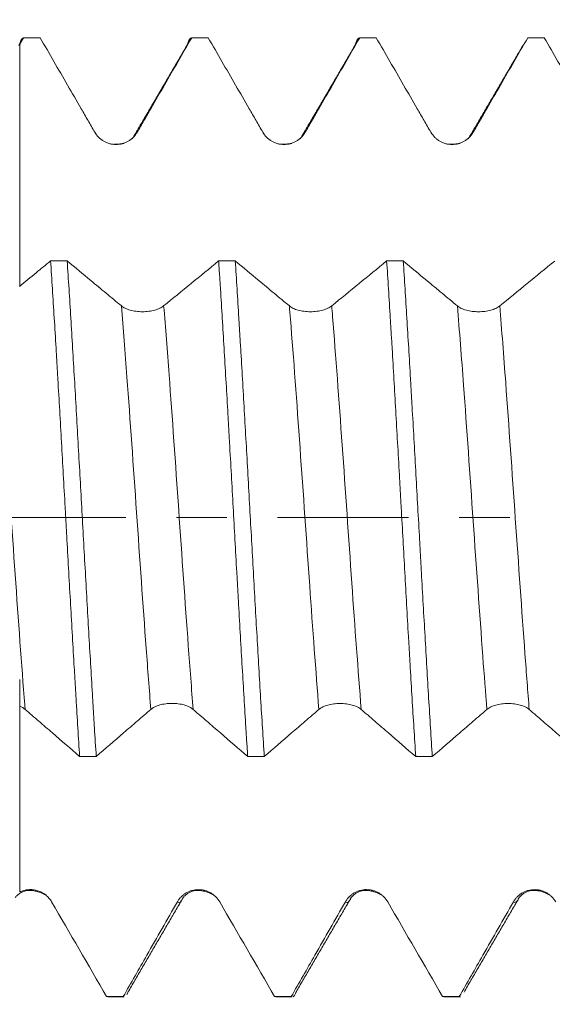
# Model space of a CAD drawing. Units: millimetres. Extents: x -35 to 84, y -68 to 58.
# Drawn here: x 51 to 56, y -4 to 4 of the extents above; entities that cross this region are included whole.
import ezdxf

# ---------------------------------------------------------------- set-up
doc = ezdxf.new("R2010")
doc.units = ezdxf.units.MM
doc.linetypes.add('CENTER', pattern=[47.5, 22, -8.5, 8.5, -8.5])
for name, color, linetype in [('1', 4, 'Continuous'), ('2', 7, 'Continuous'), ('SK2', 7, 'Continuous'), ('SK4', 2, 'CENTER')]:
    doc.layers.add(name, color=color, linetype=linetype)
doc.styles.add('iso_b_vert', font='simplex.shx')
doc.dimstyles.get("Standard").update_dxf_attribs({"dimtxt": 0.18, "dimasz": 0.18, "dimexe": 0.18, "dimexo": 0.0625, "dimgap": 0.09, "dimtad": 1, "dimzin": 0, "dimdsep": 52, "dimtxsty": 'Standard', "dimcen": 0.09, "dimadec": 0, "dimazin": 0, "dimtfac": 1, "dimtdec": 4, "dimtofl": 0, "dimtmove": 0, "dimatfit": 3, "dimfxl": 1, "dimtolj": 1, "dimtzin": 0, "dimarcsym": 0})

# ---------------------------------------------------------------- blocks, each defined once
blk = doc.blocks.new('_U0')
at = {"layer": 'SK2', "lineweight": 13}
for p, q in [((-24.65, -1.5875), (-24.65, -50.899903)), ((65.35, -1.5875), (65.35, -50.899903)), ((-24.65, -48.899903), (65.35, -48.899903))]:
    blk.add_line(p, q, dxfattribs=at)
at = {"layer": 'SK2', "lineweight": 18}
for points in [[(-24.65, -48.899903), (-21.150002, -48.439119), (-21.149998, -49.360687)], [(65.35, -48.899903), (61.850002, -49.360687), (61.849998, -48.439119)]]:
    blk.add_solid(points, dxfattribs=at)
at = {"layer": 'SK2', "lineweight": 18, "insert": (16.988544, -48.014789), "char_height": 3, "attachment_point": 7, "line_spacing_factor": 1.084337, "style": 'iso_b_vert'}
blk.add_mtext('\\W0.7346;90.0', dxfattribs=at)
blk = doc.blocks.new('_U1')
at = {"layer": 'SK2', "lineweight": 13}
for p, q in [((31.85, -1.5875), (31.85, -42.899903)), ((65.35, -1.5875), (65.35, -42.899903)), ((65.35, -40.899903), (31.85, -40.899903))]:
    blk.add_line(p, q, dxfattribs=at)
at = {"layer": 'SK2', "lineweight": 18}
for points in [[(31.85, -40.899903), (35.349998, -40.439119), (35.350002, -41.360687)], [(65.35, -40.899903), (61.850002, -41.360687), (61.849998, -40.439119)]]:
    blk.add_solid(points, dxfattribs=at)
at = {"layer": 'SK2', "lineweight": 18, "insert": (45.238544, -40.014789), "char_height": 3, "attachment_point": 7, "line_spacing_factor": 1.084337, "style": 'iso_b_vert'}
blk.add_mtext('\\W0.7346;33.5', dxfattribs=at)
blk = doc.blocks.new('_U2')
at = {"layer": '2', "lineweight": 13}
for p, q in [((36.875, -1.5875), (36.875, -34.899903)), ((65.35, -1.5875), (65.35, -34.899903)), ((65.35, -32.899903), (36.875, -32.899903))]:
    blk.add_line(p, q, dxfattribs=at)
at = {"layer": '2', "lineweight": 18}
for points in [[(36.875, -32.899903), (40.374998, -32.439119), (40.375002, -33.360687)], [(65.35, -32.899903), (61.850002, -33.360687), (61.849998, -32.439119)]]:
    blk.add_solid(points, dxfattribs=at)
at = {"layer": '2', "lineweight": 18, "insert": (47.751044, -32.014789), "char_height": 3, "attachment_point": 7, "line_spacing_factor": 1.084337, "style": 'iso_b_vert'}
blk.add_mtext('\\W0.7346;28.5', dxfattribs=at)
blk = doc.blocks.new('_U3')
at = {"layer": 'SK2', "lineweight": 13}
for p, q in [((65.35, -1.5875), (65.35, -26.899903)), ((47.35, -4.5452), (47.35, -26.899903)), ((65.35, -24.899903), (47.35, -24.899903))]:
    blk.add_line(p, q, dxfattribs=at)
at = {"layer": 'SK2', "lineweight": 18}
for points in [[(47.35, -24.899903), (50.849998, -24.439119), (50.850002, -25.360687)], [(65.35, -24.899903), (61.850002, -25.360687), (61.849998, -24.439119)]]:
    blk.add_solid(points, dxfattribs=at)
at = {"layer": 'SK2', "lineweight": 18, "insert": (53.363486, -24.014789), "char_height": 3, "attachment_point": 7, "line_spacing_factor": 1.084337, "style": 'iso_b_vert'}
blk.add_mtext('\\W0.6563;18.0', dxfattribs=at)
blk = doc.blocks.new('_U4')
at = {"layer": 'SK2', "lineweight": 13}
for p, q in [((58.82, 1.5875), (58.82, 10.548973)), ((65.35, 1.5875), (65.35, 10.548973)), ((72.85, 8.548973), (51.32, 8.548973))]:
    blk.add_line(p, q, dxfattribs=at)
at = {"layer": 'SK2', "lineweight": 18}
for points in [[(58.82, 8.548973), (55.320002, 8.088189), (55.319998, 9.009757)], [(65.35, 8.548973), (68.849998, 9.009757), (68.850002, 8.088189)]]:
    blk.add_solid(points, dxfattribs=at)
at = {"layer": 'SK2', "lineweight": 18, "attachment_point": 7, "line_spacing_factor": 1.084337, "style": 'iso_b_vert'}
for s, insert, char_height in [('\\W0.7346;6.53', (58.723544, 16.434087), 3), ("\\W0.7095;'B'", (58.750044, 9.331606), 3.5)]:
    blk.add_mtext(s, dxfattribs=dict(at, insert=insert, char_height=char_height))

msp = doc.modelspace()

# ---------------------------------------------------------------- linework, layer by layer
at = {"layer": '1', "lineweight": 18}
for p, q in [((52.0392, -4.0212), (52.0483, -4.0245)), ((52.0483, -4.0245), (52.1876, -4.0245)), ((52.1876, -4.0245), (52.1785, -4.0212)), ((53.4504, -4.0212), (53.4595, -4.0245)), ((53.4595, -4.0245), (53.5987, -4.0245)), ((53.5987, -4.0245), (53.5896, -4.0212)), ((54.8614, -4.0212), (54.8705, -4.0245)), ((54.8705, -4.0245), (55.0098, -4.0245)), ((55.0097, -4.0245), (55.0007, -4.0212))]:
    msp.add_line(p, q, dxfattribs=at)
for points, knots in [([(51.3027, 3.9605), (51.3057, 3.9702), (51.3088, 3.9788), (51.3144, 3.9927), (51.3169, 3.9982), (51.322, 4.0077), (51.3246, 4.0116), (51.3322, 4.0211), (51.3373, 4.0243), (51.3424, 4.0245)], [0, 0, 0, 0, 0.230397, 0.230397, 0.422798, 0.422798, 0.615199, 0.615199, 1, 1, 1, 1]), ([(51.309, 3.9667), (51.309, 3.8025), (51.309, 3.5928), (51.309, 3.3376), (51.309, 3.221), (51.309, 3.1383), (51.309, 3.0843), (51.309, 3.0252), (51.309, 2.904), (51.309, 2.7189), (51.309, 2.3838), (51.309, 2.1157), (51.309, 1.9561), (51.309, 1.9352)], [0, 0, 0, 0, 0.222193, 0.283814, 0.345434, 0.376245, 0.407055, 0.437866, 0.468676, 0.591918, 0.715159, 0.961643, 1, 1, 1, 1]), ([(51.4817, 4.0245), (51.558, 3.8923), (51.6345, 3.7601), (51.7491, 3.5619), (51.7874, 3.4958), (51.8447, 3.3967), (51.8638, 3.3636), (51.9021, 3.2976), (51.9212, 3.2645), (51.9403, 3.2315)], [0, 0, 0, 0, 0.5, 0.5, 0.75, 0.75, 0.875, 0.875, 1, 1, 1, 1]), ([(52.2957, 3.2316), (52.3148, 3.2647), (52.3339, 3.2977), (52.3721, 3.3638), (52.3911, 3.3968), (52.4484, 3.4959), (52.4865, 3.562), (52.601, 3.7602), (52.6773, 3.8923), (52.7536, 4.0245)], [0, 0, 0, 0, 0.125, 0.125, 0.25, 0.25, 0.5, 0.5, 1, 1, 1, 1]), ([(52.7139, 3.9608), (52.717, 3.9705), (52.72, 3.9791), (52.7332, 4.0114), (52.7434, 4.0242), (52.7536, 4.0245)], [0, 0, 0, 0, 0.231875, 0.231875, 1, 1, 1, 1]), ([(52.8928, 4.0245), (52.9692, 3.8923), (53.0456, 3.7601), (53.1603, 3.5619), (53.1985, 3.4958), (53.2558, 3.3967), (53.275, 3.3637), (53.3132, 3.2976), (53.3323, 3.2646), (53.3515, 3.2316)], [0, 0, 0, 0, 0.5, 0.5, 0.75, 0.75, 0.875, 0.875, 1, 1, 1, 1]), ([(53.7068, 3.2317), (53.7259, 3.2647), (53.745, 3.2978), (53.7832, 3.3638), (53.8022, 3.3968), (53.8595, 3.4959), (53.8976, 3.562), (54.0121, 3.7602), (54.0884, 3.8923), (54.1646, 4.0245)], [0, 0, 0, 0, 0.125, 0.125, 0.25, 0.25, 0.5, 0.5, 1, 1, 1, 1]), ([(54.1249, 3.9605), (54.1255, 3.9623), (54.126, 3.9641), (54.1291, 3.9736), (54.1317, 3.9806), (54.1444, 4.0117), (54.1545, 4.0242), (54.1646, 4.0245)], [0, 0, 0, 0, 0.041962, 0.041962, 0.23357, 0.23357, 1, 1, 1, 1]), ([(54.3039, 4.0245), (54.3803, 3.8923), (54.4567, 3.7601), (54.5714, 3.5618), (54.6096, 3.4957), (54.6669, 3.3966), (54.6861, 3.3636), (54.7243, 3.2975), (54.7434, 3.2645), (54.7626, 3.2314)], [0, 0, 0, 0, 0.5, 0.5, 0.75, 0.75, 0.875, 0.875, 1, 1, 1, 1]), ([(55.118, 3.2316), (55.137, 3.2647), (55.1561, 3.2977), (55.1943, 3.3638), (55.2134, 3.3968), (55.2706, 3.4959), (55.3088, 3.562), (55.4232, 3.7602), (55.4995, 3.8923), (55.5758, 4.0245)], [0, 0, 0, 0, 0.125, 0.125, 0.25, 0.25, 0.5, 0.5, 1, 1, 1, 1]), ([(55.7151, 4.0245), (55.7915, 3.8923), (55.8679, 3.7601), (55.9825, 3.5619), (56.0207, 3.4958), (56.0781, 3.3967), (56.0972, 3.3637), (56.1354, 3.2976), (56.1546, 3.2646), (56.1737, 3.2316)], [0, 0, 0, 0, 0.5, 0.5, 0.75, 0.75, 0.875, 0.875, 1, 1, 1, 1]), ([(51.9403, 3.2315), (51.9494, 3.2159), (51.9603, 3.2018), (51.9793, 3.1828), (51.9861, 3.1769), (52.0003, 3.166), (52.0152, 3.1561), (52.0312, 3.1482), (52.0479, 3.1414), (52.0564, 3.1385), (52.0736, 3.1339), (52.0824, 3.1322), (52.1001, 3.1298), (52.1091, 3.1292), (52.136, 3.1292), (52.1537, 3.1315), (52.1797, 3.1385), (52.1883, 3.1414), (52.2048, 3.1482), (52.2128, 3.1521), (52.2282, 3.161), (52.2357, 3.166), (52.25, 3.177), (52.2635, 3.1887), (52.2752, 3.2021), (52.2862, 3.2163), (52.2912, 3.2238), (52.2957, 3.2316)], [0, 0, 0, 0, 0.125, 0.125, 0.1875, 0.1875, 0.25, 0.3125, 0.3125, 0.375, 0.375, 0.4375, 0.4375, 0.5, 0.5, 0.625, 0.625, 0.6875, 0.6875, 0.75, 0.75, 0.8125, 0.8125, 0.875, 0.9375, 0.9375, 1, 1, 1, 1]), ([(53.3515, 3.2316), (53.3605, 3.2159), (53.3714, 3.2018), (53.3904, 3.1829), (53.3972, 3.1769), (53.4115, 3.166), (53.4263, 3.1562), (53.4423, 3.1483), (53.459, 3.1414), (53.4675, 3.1385), (53.4847, 3.1339), (53.4935, 3.1322), (53.5112, 3.1299), (53.5202, 3.1293), (53.5472, 3.1293), (53.5648, 3.1316), (53.5908, 3.1385), (53.5994, 3.1414), (53.6159, 3.1483), (53.6239, 3.1522), (53.6393, 3.1611), (53.6468, 3.1661), (53.6611, 3.177), (53.6746, 3.1888), (53.6864, 3.2022), (53.6973, 3.2164), (53.7023, 3.2239), (53.7068, 3.2317)], [0, 0, 0, 0, 0.125, 0.125, 0.1875, 0.1875, 0.25, 0.3125, 0.3125, 0.375, 0.375, 0.4375, 0.4375, 0.5, 0.5, 0.625, 0.625, 0.6875, 0.6875, 0.75, 0.75, 0.8125, 0.8125, 0.875, 0.9375, 0.9375, 1, 1, 1, 1]), ([(54.7626, 3.2314), (54.7716, 3.2158), (54.7825, 3.2017), (54.8015, 3.1828), (54.8083, 3.1768), (54.8226, 3.1659), (54.8374, 3.1561), (54.8535, 3.1482), (54.8701, 3.1413), (54.8786, 3.1384), (54.8959, 3.1338), (54.9046, 3.1321), (54.9223, 3.1298), (54.9313, 3.1292), (54.9583, 3.1292), (54.9759, 3.1315), (55.0019, 3.1384), (55.0105, 3.1414), (55.027, 3.1482), (55.035, 3.1521), (55.0505, 3.161), (55.058, 3.166), (55.0723, 3.1769), (55.0857, 3.1887), (55.0975, 3.2021), (55.1084, 3.2163), (55.1134, 3.2238), (55.118, 3.2316)], [0, 0, 0, 0, 0.125, 0.125, 0.1875, 0.1875, 0.25, 0.3125, 0.3125, 0.375, 0.375, 0.4375, 0.4375, 0.5, 0.5, 0.625, 0.625, 0.6875, 0.6875, 0.75, 0.75, 0.8125, 0.8125, 0.875, 0.9375, 0.9375, 1, 1, 1, 1]), ([(51.5687, 2.1525), (51.5283, 2.1194), (51.4879, 2.0862), (51.4013, 2.0153), (51.3552, 1.9776), (51.309, 1.9399)], [0, 0, 0, 0, 0.467313, 0.467313, 1, 1, 1, 1]), ([(51.5687, 2.1525), (51.5789, 1.9991), (51.589, 1.8397), (51.6043, 1.5914), (51.6094, 1.5071), (51.6171, 1.3782), (51.6196, 1.3349), (51.6247, 1.2481), (51.6273, 1.2045), (51.64, 0.9861), (51.6501, 0.8091), (51.6704, 0.4508), (51.6806, 0.2694), (51.6934, 0.04), (51.6959, -0.0061), (51.701, -0.0977), (51.7086, -0.2348), (51.7162, -0.3708), (51.7314, -0.6413), (51.7415, -0.8197), (51.7569, -1.0843), (51.762, -1.1721), (51.7697, -1.3029), (51.7722, -1.3463), (51.7774, -1.4323), (51.7799, -1.475), (51.7926, -1.6862), (51.8026, -1.8493), (51.8128, -2.0065)], [0, 0, 0, 0, 0.125, 0.125, 0.1875, 0.1875, 0.21875, 0.21875, 0.25, 0.25, 0.375, 0.375, 0.5, 0.5, 0.53125, 0.53125, 0.5625, 0.625, 0.625, 0.75, 0.75, 0.8125, 0.8125, 0.84375, 0.84375, 0.875, 0.875, 1, 1, 1, 1]), ([(51.952, -2.0065), (51.9469, -1.9276), (51.9418, -1.8469), (51.9342, -1.723), (51.9316, -1.6814), (51.9265, -1.5979), (51.924, -1.5559), (51.9113, -1.3448), (51.9012, -1.1726), (51.8809, -0.8212), (51.8707, -0.6421), (51.8554, -0.3682), (51.8503, -0.277), (51.8402, -0.095), (51.8351, -0.0042), (51.8199, 0.2678), (51.8098, 0.4484), (51.7945, 0.7183), (51.7894, 0.8081), (51.7792, 0.9873), (51.7741, 1.0757), (51.7589, 1.3373), (51.7488, 1.5069), (51.7336, 1.7544), (51.7285, 1.8357), (51.7183, 1.9959), (51.7132, 2.0749), (51.708, 2.1525)], [0, 0, 0, 0, 0.0625, 0.0625, 0.09375, 0.09375, 0.125, 0.125, 0.25, 0.25, 0.375, 0.375, 0.4375, 0.4375, 0.5, 0.5, 0.625, 0.625, 0.6875, 0.6875, 0.75, 0.75, 0.875, 0.875, 0.9375, 0.9375, 1, 1, 1, 1]), ([(52.1629, 1.7748), (52.1202, 1.8103), (52.0775, 1.8457), (51.9921, 1.9166), (51.9494, 1.9521), (51.8405, 2.0425), (51.7743, 2.0975), (51.708, 2.1525)], [0, 0, 0, 0, 0.281815, 0.281815, 0.56363, 0.56363, 1, 1, 1, 1]), ([(52.98, 2.1522), (52.9826, 2.1135), (52.9851, 2.0742), (52.9902, 1.9951), (52.9979, 1.8757), (53.0054, 1.7536), (53.0206, 1.506), (53.0307, 1.3364), (53.046, 1.0752), (53.0511, 0.9869), (53.0588, 0.8528), (53.0613, 0.8078), (53.0664, 0.7178), (53.069, 0.6728), (53.0817, 0.4476), (53.0917, 0.2669), (53.1119, -0.0956), (53.1221, -0.2773), (53.1349, -0.5051), (53.1375, -0.5507), (53.1426, -0.6413), (53.1503, -0.7765), (53.1578, -0.9097), (53.173, -1.1733), (53.183, -1.3455), (53.1983, -1.5984), (53.2034, -1.6818), (53.2111, -1.8055), (53.2137, -1.8464), (53.2188, -1.9273), (53.2214, -1.9673), (53.2239, -2.0068)], [0, 0, 0, 0, 0.03125, 0.03125, 0.0625, 0.125, 0.125, 0.25, 0.25, 0.3125, 0.3125, 0.34375, 0.34375, 0.375, 0.375, 0.5, 0.5, 0.625, 0.625, 0.65625, 0.65625, 0.6875, 0.75, 0.75, 0.875, 0.875, 0.9375, 0.9375, 0.96875, 0.96875, 1, 1, 1, 1]), ([(53.574, 1.7747), (53.5314, 1.8101), (53.4887, 1.8455), (53.4033, 1.9164), (53.3605, 1.9519), (53.2516, 2.0423), (53.1855, 2.0972), (53.1192, 2.1522)], [0, 0, 0, 0, 0.28187, 0.28187, 0.563741, 0.563741, 1, 1, 1, 1]), ([(53.3632, -2.0069), (53.353, -1.8489), (53.3429, -1.6858), (53.3226, -1.3498), (53.3125, -1.1768), (53.292, -0.8204), (53.2819, -0.6412), (53.2615, -0.2807), (53.2514, -0.0995), (53.2362, 0.1739), (53.2311, 0.2653), (53.2209, 0.4484), (53.2158, 0.5392), (53.2006, 0.8092), (53.1904, 0.986), (53.1752, 1.2466), (53.1701, 1.3327), (53.1625, 1.4607), (53.1599, 1.5031), (53.1548, 1.5877), (53.1523, 1.6297), (53.1395, 1.8388), (53.1294, 1.9989), (53.1192, 2.1522)], [0, 0, 0, 0, 0.125, 0.125, 0.25, 0.25, 0.375, 0.375, 0.5, 0.5, 0.5625, 0.5625, 0.625, 0.625, 0.75, 0.75, 0.8125, 0.8125, 0.84375, 0.84375, 0.875, 0.875, 1, 1, 1, 1]), ([(54.391, 2.1519), (54.4012, 1.9987), (54.4114, 1.8387), (54.4242, 1.6301), (54.4268, 1.5879), (54.4319, 1.5032), (54.4395, 1.3757), (54.4471, 1.2464), (54.4622, 0.9856), (54.4723, 0.8088), (54.4876, 0.5391), (54.4927, 0.4485), (54.5004, 0.3114), (54.503, 0.2655), (54.5081, 0.1739), (54.5106, 0.1282), (54.5234, -0.0999), (54.5334, -0.2812), (54.5536, -0.6416), (54.5638, -0.8206), (54.5766, -1.0429), (54.5792, -1.0873), (54.5843, -1.1752), (54.592, -1.3062), (54.5996, -1.4342), (54.6148, -1.6863), (54.6248, -1.8493), (54.635, -2.0071)], [0, 0, 0, 0, 0.125, 0.125, 0.15625, 0.15625, 0.1875, 0.25, 0.25, 0.375, 0.375, 0.4375, 0.4375, 0.46875, 0.46875, 0.5, 0.5, 0.625, 0.625, 0.75, 0.75, 0.78125, 0.78125, 0.8125, 0.875, 0.875, 1, 1, 1, 1]), ([(54.9851, 1.7744), (54.9425, 1.8098), (54.8998, 1.8452), (54.8144, 1.9161), (54.7717, 1.9516), (54.6627, 2.042), (54.5965, 2.0969), (54.5303, 2.1519)], [0, 0, 0, 0, 0.281831, 0.281831, 0.563663, 0.563663, 1, 1, 1, 1]), ([(54.7742, -2.0072), (54.7641, -1.8499), (54.7541, -1.6862), (54.7335, -1.3454), (54.7233, -1.1723), (54.703, -0.8208), (54.693, -0.6424), (54.6803, -0.416), (54.6778, -0.3706), (54.6727, -0.2794), (54.6701, -0.2335), (54.6625, -0.0958), (54.6574, -0.0044), (54.6421, 0.2689), (54.6319, 0.4495), (54.6167, 0.7184), (54.6117, 0.8076), (54.604, 0.9409), (54.6015, 0.9853), (54.5964, 1.0738), (54.5939, 1.118), (54.5811, 1.3379), (54.5709, 1.5083), (54.5506, 1.8382), (54.5405, 1.9978), (54.5303, 2.1519)], [0, 0, 0, 0, 0.125, 0.125, 0.25, 0.25, 0.375, 0.375, 0.40625, 0.40625, 0.4375, 0.4375, 0.5, 0.5, 0.625, 0.625, 0.6875, 0.6875, 0.71875, 0.71875, 0.75, 0.75, 0.875, 0.875, 1, 1, 1, 1]), ([(52.5183, 1.7748), (52.5092, 1.7674), (52.4983, 1.7608), (52.4793, 1.7518), (52.4725, 1.7489), (52.4582, 1.7438), (52.4434, 1.7391), (52.4274, 1.7353), (52.4108, 1.732), (52.4022, 1.7307), (52.385, 1.7285), (52.3762, 1.7276), (52.3585, 1.7265), (52.3495, 1.7262), (52.3225, 1.7262), (52.3048, 1.7272), (52.2788, 1.7305), (52.2702, 1.7319), (52.2537, 1.7351), (52.2457, 1.737), (52.2302, 1.7412), (52.2227, 1.7436), (52.2084, 1.7488), (52.195, 1.7544), (52.1833, 1.7608), (52.1724, 1.7675), (52.1674, 1.7711), (52.1629, 1.7748)], [0, 0, 0, 0, 0.125, 0.125, 0.1875, 0.1875, 0.25, 0.3125, 0.3125, 0.375, 0.375, 0.4375, 0.4375, 0.5, 0.5, 0.625, 0.625, 0.6875, 0.6875, 0.75, 0.75, 0.8125, 0.8125, 0.875, 0.9375, 0.9375, 1, 1, 1, 1]), ([(53.9294, 1.7747), (53.9203, 1.7673), (53.9094, 1.7606), (53.8904, 1.7516), (53.8836, 1.7488), (53.8693, 1.7436), (53.8545, 1.7389), (53.8385, 1.7352), (53.8219, 1.7319), (53.8133, 1.7305), (53.7961, 1.7283), (53.7874, 1.7275), (53.7697, 1.7263), (53.7606, 1.726), (53.7336, 1.726), (53.7159, 1.7271), (53.6899, 1.7304), (53.6813, 1.7317), (53.6648, 1.735), (53.6568, 1.7368), (53.6413, 1.7411), (53.6339, 1.7434), (53.6195, 1.7486), (53.6061, 1.7542), (53.5944, 1.7606), (53.5835, 1.7674), (53.5785, 1.7709), (53.574, 1.7747)], [0, 0, 0, 0, 0.125, 0.125, 0.1875, 0.1875, 0.25, 0.3125, 0.3125, 0.375, 0.375, 0.4375, 0.4375, 0.5, 0.5, 0.625, 0.625, 0.6875, 0.6875, 0.75, 0.75, 0.8125, 0.8125, 0.875, 0.9375, 0.9375, 1, 1, 1, 1]), ([(55.3405, 1.7744), (55.3314, 1.767), (55.3205, 1.7603), (55.3015, 1.7513), (55.2947, 1.7485), (55.2805, 1.7433), (55.2656, 1.7386), (55.2496, 1.7349), (55.233, 1.7316), (55.2244, 1.7302), (55.2072, 1.728), (55.1985, 1.7272), (55.1808, 1.726), (55.1718, 1.7257), (55.1447, 1.7257), (55.1271, 1.7268), (55.101, 1.7301), (55.0924, 1.7314), (55.0759, 1.7347), (55.0679, 1.7366), (55.0525, 1.7408), (55.045, 1.7431), (55.0307, 1.7484), (55.0172, 1.754), (55.0055, 1.7603), (54.9946, 1.7671), (54.9896, 1.7707), (54.9851, 1.7744)], [0, 0, 0, 0, 0.125, 0.125, 0.1875, 0.1875, 0.25, 0.3125, 0.3125, 0.375, 0.375, 0.4375, 0.4375, 0.5, 0.5, 0.625, 0.625, 0.6875, 0.6875, 0.75, 0.75, 0.8125, 0.8125, 0.875, 0.9375, 0.9375, 1, 1, 1, 1]), ([(51.309, -1.5724), (51.309, -1.5702), (51.309, -1.5586), (51.309, -1.5401), (51.309, -1.5147), (51.309, -1.4661), (51.309, -1.4064), (51.309, -1.3456), (51.309, -1.3773), (51.309, -1.625), (51.309, -2.0462), (51.309, -2.464), (51.309, -2.7918), (51.309, -2.949), (51.309, -3.0653), (51.309, -3.1046), (51.309, -3.1444)], [0, 0, 0, 0, 0.004367, 0.02324, 0.042114, 0.060987, 0.13648, 0.211974, 0.36296, 0.513947, 0.664934, 0.815921, 0.891414, 0.966908, 0.966908, 1, 1, 1, 1]), ([(52.4107, -1.6111), (52.4198, -1.6033), (52.4306, -1.5963), (52.4496, -1.587), (52.4565, -1.5841), (52.4707, -1.5788), (52.4856, -1.574), (52.5016, -1.5702), (52.5182, -1.5669), (52.5268, -1.5655), (52.544, -1.5633), (52.5527, -1.5625), (52.5704, -1.5614), (52.5795, -1.5611), (52.6064, -1.5611), (52.6241, -1.5622), (52.6501, -1.5655), (52.6587, -1.5669), (52.6752, -1.5702), (52.6831, -1.5721), (52.6986, -1.5764), (52.7061, -1.5788), (52.7204, -1.5842), (52.7338, -1.59), (52.7456, -1.5966), (52.7565, -1.6036), (52.7616, -1.6073), (52.7661, -1.6112)], [0, 0, 0, 0, 0.125, 0.125, 0.1875, 0.1875, 0.25, 0.3125, 0.3125, 0.375, 0.375, 0.4375, 0.4375, 0.5, 0.5, 0.625, 0.625, 0.6875, 0.6875, 0.75, 0.75, 0.8125, 0.8125, 0.875, 0.9375, 0.9375, 1, 1, 1, 1]), ([(53.8218, -1.6114), (53.8309, -1.6036), (53.8418, -1.5967), (53.8608, -1.5873), (53.8676, -1.5844), (53.8818, -1.5791), (53.8967, -1.5743), (53.9127, -1.5705), (53.9293, -1.5672), (53.9379, -1.5658), (53.9551, -1.5636), (53.9638, -1.5628), (53.9815, -1.5617), (53.9906, -1.5614), (54.0175, -1.5615), (54.0352, -1.5625), (54.0612, -1.5658), (54.0698, -1.5672), (54.0863, -1.5705), (54.0943, -1.5724), (54.1097, -1.5767), (54.1172, -1.5791), (54.1315, -1.5845), (54.145, -1.5903), (54.1567, -1.5969), (54.1676, -1.6039), (54.1727, -1.6077), (54.1772, -1.6115)], [0, 0, 0, 0, 0.125, 0.125, 0.1875, 0.1875, 0.25, 0.3125, 0.3125, 0.375, 0.375, 0.4375, 0.4375, 0.5, 0.5, 0.625, 0.625, 0.6875, 0.6875, 0.75, 0.75, 0.8125, 0.8125, 0.875, 0.9375, 0.9375, 1, 1, 1, 1]), ([(55.2329, -1.6116), (55.242, -1.6038), (55.2529, -1.5968), (55.2719, -1.5875), (55.2787, -1.5846), (55.293, -1.5793), (55.3078, -1.5745), (55.3238, -1.5707), (55.3405, -1.5674), (55.349, -1.566), (55.3662, -1.5638), (55.375, -1.563), (55.3927, -1.5619), (55.4017, -1.5616), (55.4286, -1.5616), (55.4463, -1.5627), (55.4723, -1.566), (55.4809, -1.5674), (55.4974, -1.5707), (55.5054, -1.5726), (55.5208, -1.5769), (55.5283, -1.5793), (55.5426, -1.5847), (55.5561, -1.5905), (55.5678, -1.5971), (55.5788, -1.6041), (55.5838, -1.6078), (55.5883, -1.6117)], [0, 0, 0, 0, 0.125, 0.125, 0.1875, 0.1875, 0.25, 0.3125, 0.3125, 0.375, 0.375, 0.4375, 0.4375, 0.5, 0.5, 0.625, 0.625, 0.6875, 0.6875, 0.75, 0.75, 0.8125, 0.8125, 0.875, 0.9375, 0.9375, 1, 1, 1, 1]), ([(51.355, -1.611), (51.374, -1.6274), (51.3931, -1.6439), (51.4313, -1.6769), (51.4504, -1.6934), (51.5076, -1.7427), (51.5458, -1.7757), (51.6602, -1.8745), (51.7365, -1.9405), (51.8128, -2.0065)], [0, 0, 0, 0, 0.125, 0.125, 0.25, 0.25, 0.5, 0.5, 1, 1, 1, 1]), ([(51.952, -2.0065), (52.0284, -1.9405), (52.1048, -1.8746), (52.2195, -1.7757), (52.2577, -1.7428), (52.3151, -1.6934), (52.3342, -1.6769), (52.3724, -1.644), (52.3916, -1.6275), (52.4107, -1.6111)], [0, 0, 0, 0, 0.5, 0.5, 0.75, 0.75, 0.875, 0.875, 1, 1, 1, 1]), ([(52.7661, -1.6112), (52.7852, -1.6276), (52.8043, -1.6441), (52.8424, -1.6771), (52.8615, -1.6936), (52.9187, -1.743), (52.9569, -1.7759), (53.0713, -1.8748), (53.1476, -1.9408), (53.2239, -2.0068)], [0, 0, 0, 0, 0.125, 0.125, 0.25, 0.25, 0.5, 0.5, 1, 1, 1, 1]), ([(53.3632, -2.0069), (53.4396, -1.9409), (53.516, -1.8749), (53.6306, -1.776), (53.6689, -1.7431), (53.7262, -1.6937), (53.7453, -1.6772), (53.7836, -1.6443), (53.8027, -1.6278), (53.8218, -1.6114)], [0, 0, 0, 0, 0.5, 0.5, 0.75, 0.75, 0.875, 0.875, 1, 1, 1, 1]), ([(54.1772, -1.6115), (54.1963, -1.6279), (54.2154, -1.6444), (54.2535, -1.6774), (54.2726, -1.6939), (54.3298, -1.7433), (54.368, -1.7762), (54.4824, -1.8751), (54.5587, -1.9411), (54.635, -2.0071)], [0, 0, 0, 0, 0.125, 0.125, 0.25, 0.25, 0.5, 0.5, 1, 1, 1, 1]), ([(54.7742, -2.0072), (54.8506, -1.9411), (54.9271, -1.8752), (55.0417, -1.7763), (55.08, -1.7433), (55.1373, -1.6939), (55.1564, -1.6774), (55.1947, -1.6445), (55.2138, -1.628), (55.2329, -1.6116)], [0, 0, 0, 0, 0.5, 0.5, 0.75, 0.75, 0.875, 0.875, 1, 1, 1, 1]), ([(55.5883, -1.6117), (55.6074, -1.6281), (55.6265, -1.6446), (55.6647, -1.6776), (55.6838, -1.6941), (55.741, -1.7435), (55.7792, -1.7765), (55.8936, -1.8754), (55.9699, -1.9414), (56.0462, -2.0074)], [0, 0, 0, 0, 0.125, 0.125, 0.25, 0.25, 0.5, 0.5, 1, 1, 1, 1]), ([(51.5775, -3.2263), (51.571, -3.2151), (51.5635, -3.2046), (51.551, -3.1901), (51.5466, -3.1855), (51.5373, -3.1766), (51.5324, -3.1723), (51.5172, -3.1602), (51.5065, -3.1532), (51.4895, -3.1443), (51.4836, -3.1415), (51.4717, -3.1366), (51.4656, -3.1344), (51.4471, -3.1288), (51.4346, -3.1262), (51.409, -3.1233), (51.396, -3.1231), (51.3704, -3.1251), (51.3578, -3.1273), (51.3391, -3.1324), (51.3329, -3.1344), (51.3208, -3.139), (51.3149, -3.1416), (51.309, -3.1444)], [0, 0, 0, 0, 0.125, 0.125, 0.1875, 0.1875, 0.25, 0.25, 0.375, 0.375, 0.4375, 0.4375, 0.5, 0.5, 0.625, 0.625, 0.75, 0.75, 0.875, 0.875, 0.9375, 0.9375, 1, 1, 1, 1]), ([(52.9887, -3.2263), (52.9796, -3.2107), (52.9687, -3.1966), (52.9497, -3.1776), (52.9428, -3.1716), (52.9286, -3.1607), (52.9138, -3.1508), (52.8978, -3.1428), (52.8811, -3.1359), (52.8726, -3.133), (52.8553, -3.1283), (52.8466, -3.1266), (52.8289, -3.1242), (52.8199, -3.1235), (52.7929, -3.1235), (52.7752, -3.1257), (52.7492, -3.1327), (52.7406, -3.1356), (52.724, -3.1424), (52.716, -3.1463), (52.7006, -3.1552), (52.6931, -3.1602), (52.6788, -3.1712), (52.6654, -3.1831), (52.6536, -3.1965), (52.6428, -3.2108), (52.6378, -3.2183), (52.6333, -3.2262)], [0, 0, 0, 0, 0.125, 0.125, 0.1875, 0.1875, 0.25, 0.3125, 0.3125, 0.375, 0.375, 0.4375, 0.4375, 0.5, 0.5, 0.625, 0.625, 0.6875, 0.6875, 0.75, 0.75, 0.8125, 0.8125, 0.875, 0.9375, 0.9375, 1, 1, 1, 1]), ([(54.3998, -3.2263), (54.3907, -3.2107), (54.3798, -3.1966), (54.3608, -3.1776), (54.354, -3.1716), (54.3397, -3.1607), (54.3249, -3.1508), (54.3089, -3.1428), (54.2923, -3.1359), (54.2837, -3.133), (54.2665, -3.1283), (54.2577, -3.1265), (54.24, -3.1241), (54.231, -3.1235), (54.204, -3.1234), (54.1863, -3.1257), (54.1603, -3.1326), (54.1517, -3.1355), (54.1352, -3.1423), (54.1272, -3.1463), (54.1117, -3.1552), (54.1042, -3.1602), (54.0899, -3.1712), (54.0765, -3.183), (54.0648, -3.1964), (54.0539, -3.2107), (54.0489, -3.2182), (54.0444, -3.2261)], [0, 0, 0, 0, 0.125, 0.125, 0.1875, 0.1875, 0.25, 0.3125, 0.3125, 0.375, 0.375, 0.4375, 0.4375, 0.5, 0.5, 0.625, 0.625, 0.6875, 0.6875, 0.75, 0.75, 0.8125, 0.8125, 0.875, 0.9375, 0.9375, 1, 1, 1, 1]), ([(55.8109, -3.2263), (55.8018, -3.2107), (55.7909, -3.1966), (55.7719, -3.1776), (55.7651, -3.1717), (55.7508, -3.1607), (55.736, -3.1508), (55.72, -3.1429), (55.7034, -3.1359), (55.6948, -3.133), (55.6776, -3.1284), (55.6688, -3.1266), (55.6511, -3.1242), (55.6421, -3.1236), (55.6151, -3.1235), (55.5974, -3.1258), (55.5714, -3.1327), (55.5628, -3.1356), (55.5463, -3.1424), (55.5383, -3.1464), (55.5228, -3.1553), (55.5153, -3.1603), (55.501, -3.1713), (55.4876, -3.1831), (55.4759, -3.1965), (55.465, -3.2108), (55.46, -3.2183), (55.4555, -3.2262)], [0, 0, 0, 0, 0.125, 0.125, 0.1875, 0.1875, 0.25, 0.3125, 0.3125, 0.375, 0.375, 0.4375, 0.4375, 0.5, 0.5, 0.625, 0.625, 0.6875, 0.6875, 0.75, 0.75, 0.8125, 0.8125, 0.875, 0.9375, 0.9375, 1, 1, 1, 1]), ([(52.6333, -3.2262), (52.5906, -3.3009), (52.5479, -3.3756), (52.4625, -3.525), (52.4198, -3.5997), (52.3109, -3.79), (52.2447, -3.9056), (52.1785, -4.0212)], [0, 0, 0, 0, 0.281859, 0.281859, 0.563717, 0.563717, 1, 1, 1, 1]), ([(54.0444, -3.2261), (54.0017, -3.3008), (53.959, -3.3755), (53.8736, -3.5249), (53.8309, -3.5996), (53.722, -3.79), (53.6558, -3.9056), (53.5896, -4.0212)], [0, 0, 0, 0, 0.281832, 0.281832, 0.563663, 0.563663, 1, 1, 1, 1]), ([(55.4555, -3.2262), (55.4128, -3.3009), (55.3702, -3.3756), (55.2847, -3.525), (55.242, -3.5997), (55.1331, -3.79), (55.0669, -3.9056), (55.0007, -4.0212)], [0, 0, 0, 0, 0.281857, 0.281857, 0.563714, 0.563714, 1, 1, 1, 1]), ([(53.6325, -3.9789), (53.6285, -3.9899), (53.6244, -3.999), (53.6177, -4.0104), (53.6152, -4.014), (53.6103, -4.0194), (53.608, -4.0213), (53.6057, -4.0225)], [0, 0, 0, 0, 0.460807, 0.460807, 0.744903, 0.744903, 1, 1, 1, 1])]:
    msp.add_open_spline(points, degree=3, knots=knots, dxfattribs=at)
for points, degree in [([(51.309, 3.9667), (51.3202, 3.9859), (51.3313, 4.0052), (51.3424, 4.0245)], 3), ([(51.4817, 4.0245), (51.4352, 4.0245), (51.3888, 4.0245), (51.3424, 4.0245)], 3), ([(52.8928, 4.0245), (52.8464, 4.0245), (52.8, 4.0245), (52.7536, 4.0245)], 3), ([(54.3039, 4.0245), (54.2575, 4.0245), (54.211, 4.0245), (54.1646, 4.0245)], 3), ([(55.7151, 4.0245), (55.6686, 4.0245), (55.6222, 4.0245), (55.5758, 4.0245)], 3), ([(52.7168, 3.9657), (52.4856, 3.57), (52.2543, 3.1759)], 2), ([(54.1278, 3.9655), (53.8966, 3.5698), (53.6653, 3.1757)], 2), ([(55.5389, 3.9659), (55.3078, 3.5701), (55.0765, 3.176)], 2), ([(52.1854, 3.1389), (52.1487, 3.1309), (52.0955, 3.1306)], 2), ([(53.5958, 3.1386), (53.5585, 3.1307), (53.5043, 3.1309)], 2), ([(55.0075, 3.1388), (54.9706, 3.1308), (54.9169, 3.1307)], 2), ([(51.5687, 2.1525), (51.6152, 2.1525), (51.6616, 2.1525), (51.708, 2.1525)], 3), ([(52.98, 2.1522), (52.8263, 2.0262), (52.6724, 1.9003), (52.5183, 1.7748)], 3), ([(52.98, 2.1522), (53.0264, 2.1522), (53.0728, 2.1522), (53.1192, 2.1522)], 3), ([(54.391, 2.1519), (54.2374, 2.0259), (54.0835, 1.9001), (53.9294, 1.7747)], 3), ([(54.391, 2.1519), (54.4375, 2.1519), (54.4839, 2.1519), (54.5303, 2.1519)], 3), ([(55.8023, 2.1516), (55.6485, 2.0256), (55.4947, 1.8998), (55.3405, 1.7744)], 3), ([(51.309, -1.584), (51.3276, -1.5916), (51.3429, -1.6007), (51.355, -1.611)], 3), ([(51.952, -2.0065), (51.9056, -2.0065), (51.8592, -2.0065), (51.8128, -2.0065)], 3), ([(53.3632, -2.0069), (53.3168, -2.0068), (53.2703, -2.0068), (53.2239, -2.0068)], 3), ([(54.7742, -2.0072), (54.7278, -2.0072), (54.6814, -2.0071), (54.635, -2.0071)], 3), ([(51.2709, -3.1907), (51.3609, -3.0811), (51.5296, -3.1699)], 2), ([(52.6819, -3.1909), (52.7715, -3.0811), (52.9403, -3.1695)], 2), ([(54.0931, -3.1907), (54.1829, -3.0811), (54.3517, -3.1698)], 2), ([(55.5042, -3.1908), (55.5936, -3.0811), (55.7624, -3.1695)], 2), ([(52.2185, -3.984), (52.4501, -3.5868), (52.6818, -3.1912)], 2), ([(53.6297, -3.9838), (53.8612, -3.5866), (54.0929, -3.191)], 2), ([(55.0407, -3.984), (55.2723, -3.5867), (55.5041, -3.191)], 2), ([(52.0392, -4.0212), (51.8855, -3.7561), (51.7317, -3.4911), (51.5775, -3.2263)], 3), ([(53.4504, -4.0212), (53.2967, -3.7561), (53.1428, -3.4911), (52.9887, -3.2263)], 3), ([(54.8614, -4.0212), (54.7077, -3.7561), (54.5539, -3.4911), (54.3998, -3.2263)], 3), ([(52.0392, -4.0212), (52.0856, -4.0212), (52.132, -4.0212), (52.1785, -4.0212)], 3), ([(52.2214, -3.979), (52.2174, -3.9898), (52.2134, -3.9986), (52.2094, -4.0056)], 3), ([(53.4504, -4.0212), (53.4968, -4.0212), (53.5432, -4.0212), (53.5896, -4.0212)], 3), ([(54.8614, -4.0212), (54.9078, -4.0212), (54.9543, -4.0212), (55.0007, -4.0212)], 3)]:
    msp.add_open_spline(points, degree=degree, dxfattribs=at)
at = {"layer": '1', "lineweight": 13}
for points, knots in [([(53.6902, 3.2225), (53.6917, 3.2241), (53.6972, 3.2294), (53.7027, 3.2316), (53.7068, 3.2317)], [0, 0, 0, 0, 0.26016, 1, 1, 1, 1]), ([(51.1072, 1.7752), (51.108, 1.7652), (51.1358, 1.4301), (51.1904, 0.6905), (51.2712, -0.4901), (51.3261, -1.2492), (51.354, -1.5987), (51.355, -1.611)], [0, 0, 0, 0, 0.010124, 0.336094, 0.662064, 0.988034, 1, 1, 1, 1]), ([(52.1629, 1.7748), (52.1785, 1.5866), (52.2211, 1.0396), (52.2906, 0.042), (52.3576, -0.9233), (52.3976, -1.4476), (52.4107, -1.6111)], [0, 0, 0, 0, 0.189462, 0.51543, 0.841398, 1, 1, 1, 1]), ([(52.5183, 1.7748), (52.5334, 1.5929), (52.5755, 1.0537), (52.6444, 0.0651), (52.7119, -0.9091), (52.7525, -1.4413), (52.7661, -1.6112)], [0, 0, 0, 0, 0.183121, 0.509101, 0.835082, 1, 1, 1, 1]), ([(53.574, 1.7747), (53.577, 1.7384), (53.607, 1.3737), (53.6638, 0.5957), (53.7434, -0.5681), (53.7961, -1.2904), (53.8218, -1.6114)], [0, 0, 0, 0, 0.036499, 0.362478, 0.688458, 1, 1, 1, 1]), ([(53.9294, 1.7747), (53.9319, 1.7447), (53.9613, 1.3871), (54.0177, 0.6183), (54.0978, -0.5531), (54.1509, -1.284), (54.1772, -1.6115)], [0, 0, 0, 0, 0.03017, 0.356146, 0.682122, 1, 1, 1, 1]), ([(54.9851, 1.7744), (55.0025, 1.5663), (55.0467, 0.994), (55.1178, -0.0317), (55.1831, -0.9694), (55.2215, -1.4689), (55.2329, -1.6116)], [0, 0, 0, 0, 0.2095, 0.535485, 0.86147, 1, 1, 1, 1]), ([(55.3405, 1.7744), (55.3573, 1.5725), (55.401, 1.0081), (55.4717, -0.0086), (55.5375, -0.9552), (55.5764, -1.4625), (55.5883, -1.6117)], [0, 0, 0, 0, 0.20318, 0.529161, 0.855143, 1, 1, 1, 1]), ([(54.0444, -3.2261), (54.0522, -3.2326), (54.0683, -3.2341), (54.0844, -3.2104), (54.0927, -3.1916)], [0, 0, 0, 0, 0.483363, 1, 1, 1, 1])]:
    msp.add_open_spline(points, degree=3, knots=knots, dxfattribs=at)
for points in [[(52.6333, -3.2262), (52.649, -3.2391), (52.6647, -3.2285), (52.6804, -3.1944)], [(55.4555, -3.2262), (55.4717, -3.2395), (55.4879, -3.2277), (55.5041, -3.1908)]]:
    msp.add_open_spline(points, degree=3, dxfattribs=at)
at = {"layer": 'SK4', "lineweight": 18, "ltscale": 0.05}
msp.add_line((-29.65, 0), (70.35, 0), dxfattribs=at)

# ---------------------------------------------------------------- dimensions: what is measured, and where the dimension line sits
at = {"layer": '2', "lineweight": 18}
dim = msp.add_linear_dim(base=(36.875, -32.899903), p1=(65.35, 0), p2=(36.875, 0), dimstyle='Standard', override={"dimtxt": 3, "dimasz": 3.5, "dimexe": 2, "dimexo": 1.5875, "dimgap": 1.5, "dimtad": 1, "dimtih": 1, "dimtoh": 0, "dimdec": 2, "dimlfac": 1, "dimzin": 8, "dimdsep": 46, "dimlunit": 2, "dimpost": '', "dimtxsty": 'iso_b_vert', "dimsah": 1, "dimse1": 0, "dimse2": 0, "dimsd1": 0, "dimsd2": 0, "dimclrd": 2, "dimclre": 2, "dimclrt": 2, "dimtol": 0, "dimtm": -0.1, "dimtfac": 1.166667, "dimtdec": 3, "dimtofl": 1, "dimtmove": 0, "dimtzin": 8, "dimlwd": 13, "dimlwe": 13}, dxfattribs=at)
dim.commit()
dim.dimension.update_dxf_attribs({"geometry": '_U2', "text_midpoint": (51.1125, -32.899903)})
at = {"layer": 'SK2', "lineweight": 18}
for base, p1, p2, picture, middle in [((58.82, 8.549), (65.35, 0), (58.82, 0), '_U4', (62.085, 8.549)), ((65.35, -48.8999), (-24.65, 0), (65.35, 0), '_U0', (20.35, -48.8999)), ((31.85, -40.8999), (65.35, 0), (31.85, 0), '_U1', (48.6, -40.8999)), ((47.35, -24.8999), (65.35, 0), (47.35, -2.9577), '_U3', (56.35, -24.8999))]:
    dim = msp.add_linear_dim(base=base, p1=p1, p2=p2, dimstyle='Standard', override={"dimtxt": 3, "dimasz": 3.5, "dimexe": 2, "dimexo": 1.5875, "dimgap": 1.5, "dimtad": 1, "dimtih": 1, "dimtoh": 0, "dimdec": 2, "dimlfac": 1, "dimzin": 8, "dimdsep": 46, "dimlunit": 2, "dimpost": '', "dimtxsty": 'iso_b_vert', "dimsah": 1, "dimse1": 0, "dimse2": 0, "dimsd1": 0, "dimsd2": 0, "dimclrd": 2, "dimclre": 2, "dimclrt": 2, "dimtol": 0, "dimtm": -0.1, "dimtfac": 1.166667, "dimtdec": 3, "dimtofl": 1, "dimtmove": 0, "dimtzin": 8, "dimlwd": 13, "dimlwe": 13}, dxfattribs=at)
    dim.commit()
    dim.dimension.update_dxf_attribs({"geometry": picture, "text_midpoint": middle})

doc.saveas('drawing.dxf')
